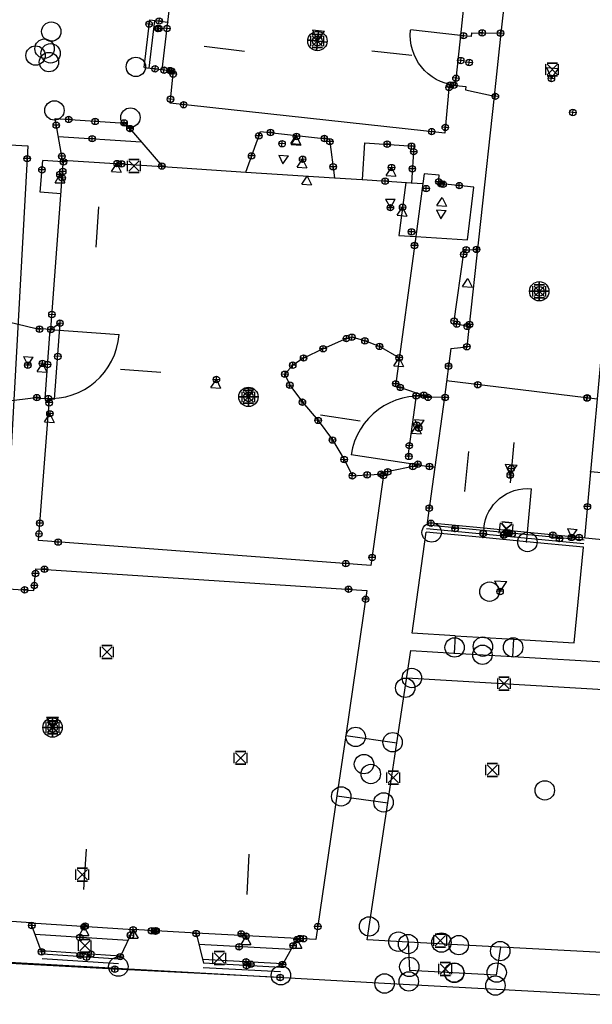
# Model space of a CAD drawing. Extents: x -4073786 to 4538434, y -2997327 to 5345219.
# Drawn here: x 4397013 to 4397022, y 5305659 to 5305674 of the extents above; entities that cross this region are included whole.
import ezdxf
from ezdxf.enums import TextEntityAlignment as Align

# ---------------------------------------------------------------- set-up
doc = ezdxf.new("R2010")
doc.units = 0
doc.header["$MEASUREMENT"] = 0

# ---------------------------------------------------------------- blocks, each defined once
blk = doc.blocks.new('CONTROL')
for p, q in [((-0.1, 0.1, 0.1), (-0.1, 0.1, -0.1)), ((-0.1, -0.08, -0.1), (-0.1, 0.08, -0.1)), ((-0.1, -0.08, 0.1), (-0.1, 0.08, 0.1)), ((0.08, 0.1, 0.1), (-0.08, 0.1, 0.1)), ((-0.08, 0.1, -0.1), (0.08, 0.1, -0.1)), ((0.08, -0.08, 0.08), (-0.08, 0.08, -0.08)), ((-0.08, -0.08, -0.08), (0.08, 0.08, 0.08)), ((-0.08, 0.08, 0.08), (0.08, -0.08, -0.08)), ((0.08, 0.08, -0.08), (-0.08, -0.08, 0.08)), ((0.1, 0.1, -0.1), (0.1, 0.1, 0.1)), ((0.1, -0.08, -0.1), (0.1, 0.08, -0.1)), ((0.1, -0.08, 0.1), (0.1, 0.08, 0.1)), ((-0.1, -0.1, 0.1), (-0.1, -0.1, -0.1)), ((0.08, -0.1, 0.1), (-0.08, -0.1, 0.1)), ((-0.08, -0.1, -0.1), (0.08, -0.1, -0.1)), ((0.1, -0.1, -0.1), (0.1, -0.1, 0.1))]:
    blk.add_line(p, q)
blk = doc.blocks.new('NUMPUNKT')
at = {"color": 0}
blk.add_circle((0, 0), 0.15, dxfattribs=at)
blk = doc.blocks.new('MESSPUNKT')
for p, q in [((0, -0.04), (0, 0.04)), ((0.04, 0), (-0.04, 0))]:
    blk.add_line(p, q)
blk.add_circle((0, 0), 0.05)
at = {"width": 0.75, "flags": 1}
for tag, p in [('STANDPUNKT', (-0.06, -0.05)), ('MESSWERT', (-0.06, 0.05)), ('KOORDINATEN', (-0.06, -0.15))]:
    blk.add_attdef(tag, text='', height=0.07, dxfattribs=at).set_placement(p, align=Align.RIGHT)
blk = doc.blocks.new('HP_FUSS_FERTIG')
for p, q in [((-0.094, 0.162), (0.094, 0.162)), ((-0.094, 0.162), (0, 0)), ((0, 0), (0.094, 0.162))]:
    blk.add_line(p, q)
blk = doc.blocks.new('FB_LW_LH')
at = {"color": 0}
blk.add_line((0.375, 0), (-0.25, 0), dxfattribs=at)
blk = doc.blocks.new('HP_FERTIG_UNTERKANTE')
at = {"color": 0}
for p, q in [((-0.075, -0.13), (0, 0)), ((0, 0), (0.075, -0.13)), ((-0.075, -0.13), (0.075, -0.13))]:
    blk.add_line(p, q, dxfattribs=at)
blk = doc.blocks.new('STANDPUNKT')
for p, q in [((-0.15, 0), (0.15, 0)), ((0, 0.15), (0, -0.15))]:
    blk.add_line(p, q)
for radius in [0.15, 0.075]:
    blk.add_circle((0, 0), radius)
at = {"extrusion": (0, -1, 0)}
blk.add_circle((0, 0), 0.15, dxfattribs=at)
at = {"extrusion": (-1, 0, 0)}
blk.add_circle((0, 0), 0.15, dxfattribs=at)
blk = doc.blocks.new('HP_FERTIG_OBERKANTE')
at = {"color": 0}
for p, q in [((-0.075, 0.13), (0.075, 0.13)), ((-0.075, 0.13), (0, 0)), ((0, 0), (0.075, 0.13))]:
    blk.add_line(p, q, dxfattribs=at)
blk = doc.blocks.new('TB_LW_LH_1')
blk.add_line((0.375, 0), (-0.25, 0))

msp = doc.modelspace()

# ---------------------------------------------------------------- linework, layer by layer
for p, q in [((4397020.3, 5305673.736, 674.711), (4397020.567, 5305676.192, 674.717)), ((4397019.91, 5305675.942, 674.73), (4397019.67, 5305673.701, 675.263)), ((4397015.139, 5305673.907, 675.734), (4397015.16, 5305674.082, 675.733)), ((4397014.849, 5305673.193, 675.668), (4397014.937, 5305673.931, 675.668)), ((4397014.859, 5305673.94, 675.734), (4397015.139, 5305673.907, 675.734)), ((4397019.67, 5305673.701, 675.263), (4397018.896, 5305673.784, 675.263)), ((4397019.833, 5305673.683, 675.263), (4397019.67, 5305673.701, 675.263)), ((4397019.84, 5305673.741, 674.417), (4397019.833, 5305673.683, 674.43)), ((4397019.84, 5305673.741, 674.417), (4397020.3, 5305673.736, 674.426)), ((4397014.772, 5305673.202, 674.623), (4397015.227, 5305673.15, 674.662)), ((4397015.175, 5305672.651, 674.744), (4397015.227, 5305673.15, 674.754)), ((4397019.496, 5305672.937, 674.801), (4397019.426, 5305672.19, 674.741)), ((4397019.496, 5305672.937, 675.447), (4397019.75, 5305672.91, 675.447)), ((4397019.75, 5305672.91, 675.447), (4397019.745, 5305672.858, 674.626)), ((4397019.745, 5305672.858, 674.626), (4397020.193, 5305672.759, 674.708)), ((4397019.771, 5305668.886, 674.698), (4397020.193, 5305672.759, 674.708)), ((4397019.426, 5305672.19, 674.755), (4397015.175, 5305672.651, 674.753)), ((4397013.52, 5305671.714, 674.535), (4397013.394, 5305672.414, 674.488)), ((4397014.482, 5305672.344, 674.628), (4397015.055, 5305671.672, 674.672)), ((4397013.444, 5305672.137, 675.893), (4397014.729, 5305672.053, 675.774)), ((4397016.346, 5305671.587, 674.553), (4397016.574, 5305672.215, 674.492)), ((4397016.574, 5305672.215, 674.348), (4397017.642, 5305672.096, 674.338)), ((4397011.374, 5305672.081, 678.073), (4397012.975, 5305671.993, 678.033)), ((4397012.975, 5305671.993, 678.276), (4397012.685, 5305666.75, 678.277)), ((4397017.642, 5305672.096, 674.405), (4397017.721, 5305671.498, 674.466)), ((4397018.183, 5305672.037, 675.386), (4397018.147, 5305671.47, 675.386)), ((4397018.183, 5305672.037, 675.457), (4397018.949, 5305671.988, 675.386)), ((4397018.949, 5305671.988, 675.386), (4397018.912, 5305671.42, 675.386)), ((4397013.166, 5305671.274, 674.48), (4397013.203, 5305671.768, 674.484)), ((4397013.515, 5305671.744, 674.484), (4397013.203, 5305671.768, 674.484)), ((4397013.329, 5305669.151, 674.46), (4397013.52, 5305671.714, 674.484)), ((4397015.055, 5305671.672, 675.742), (4397016.346, 5305671.587, 675.623)), ((4397019.109, 5305671.559, 674.779), (4397019.088, 5305671.409, 674.772)), ((4397019.341, 5305671.537, 674.775), (4397019.109, 5305671.559, 674.779)), ((4397019.329, 5305671.408, 674.775), (4397019.341, 5305671.537, 674.775)), ((4397017.721, 5305671.498, 675.496), (4397018.147, 5305671.47, 675.457)), ((4397018.912, 5305671.42, 675.386), (4397019.088, 5305671.409, 675.37)), ((4397019.874, 5305671.355, 674.767), (4397019.329, 5305671.408, 674.775)), ((4397013.486, 5305671.25, 674.48), (4397013.166, 5305671.274, 674.48)), ((4397019.78, 5305670.54, 674.74), (4397019.874, 5305671.355, 674.767)), ((4397018.977, 5305670.591, 674.74), (4397018.661, 5305668.281, 674.639)), ((4397018.977, 5305670.591, 674.74), (4397019.78, 5305670.54, 674.74)), ((4397019.568, 5305669.246, 674.053), (4397019.728, 5305670.381, 674.052)), ((4397019.728, 5305670.381, 673.874), (4397019.935, 5305670.392, 674.001)), ((4397012.521, 5305669.307, 674.989), (4397013.104, 5305669.168, 675.022)), ((4397019.804, 5305669.193, 673.899), (4397019.568, 5305669.246, 673.945)), ((4397013.329, 5305669.151, 674.46), (4397013.104, 5305669.168, 674.46)), ((4397013.32, 5305669.152, 675.141), (4397014.386, 5305669.072, 675.141)), ((4397019.522, 5305668.857, 674.231), (4397019.42, 5305668.104, 674.353)), ((4397019.522, 5305668.857, 674.231), (4397019.771, 5305668.886, 674.698)), ((4397021.842, 5305668.704, 675.159), (4397021.682, 5305666.949, 675.382)), ((4397018.661, 5305668.281, 674.61), (4397019.169, 5305668.113, 674.552)), ((4397013.104, 5305668.097, 675.005), (4397012.432, 5305668.012, 674.985)), ((4397013.104, 5305668.097, 674.63), (4397013.308, 5305668.081, 674.63)), ((4397013.138, 5305665.887, 674.562), (4397013.308, 5305668.081, 674.63)), ((4397019.169, 5305668.113, 674.533), (4397019.193, 5305668.109, 674.533)), ((4397019.193, 5305668.109, 674.533), (4397019.42, 5305668.104, 674.353)), ((4397019.033, 5305667.053, 674.528), (4397017.977, 5305667.213, 674.528)), ((4397019.033, 5305667.053, 674.545), (4397018.483, 5305666.938, 674.596)), ((4397019.033, 5305667.053, 674.528), (4397019.272, 5305667.021, 674.528)), ((4397019.272, 5305667.021, 674.528), (4397019.155, 5305666.16, 674.667)), ((4397018.483, 5305666.938, 674.583), (4397018.284, 5305665.502, 674.944)), ((4397022.019, 5305666.919, 675.382), (4397021.682, 5305666.949, 675.382)), ((4397020.705, 5305666.012, 675.02), (4397020.769, 5305666.688, 675.02)), ((4397019.581, 5305666.026, 674.893), (4397019.141, 5305666.068, 674.767)), ((4397019.586, 5305666.084, 674.893), (4397019.151, 5305666.125, 674.768)), ((4397020.029, 5305666.077, 675.02), (4397019.155, 5305666.16, 674.768)), ((4397019.581, 5305666.026, 674.893), (4397019.586, 5305666.084, 674.893)), ((4397021.203, 5305665.929, 675.359), (4397019.586, 5305666.084, 674.893)), ((4397020.029, 5305666.077, 675.02), (4397020.015, 5305665.934, 675.02)), ((4397018.92, 5305664.456, 676.117), (4397019.136, 5305666.018, 676.117)), ((4397020.015, 5305665.934, 675.02), (4397019.136, 5305666.018, 674.767)), ((4397021.198, 5305665.871, 675.359), (4397019.581, 5305666.026, 674.893)), ((4397020.691, 5305665.87, 675.215), (4397020.705, 5305666.012, 675.215)), ((4397021.918, 5305665.896, 675.564), (4397020.705, 5305666.012, 675.215)), ((4397021.198, 5305665.871, 675.359), (4397021.203, 5305665.929, 675.359)), ((4397021.584, 5305665.893, 675.469), (4397021.203, 5305665.929, 675.359)), ((4397018.284, 5305665.502, 674.954), (4397013.138, 5305665.887, 674.391)), ((4397021.573, 5305665.785, 675.215), (4397020.691, 5305665.87, 675.215)), ((4397021.578, 5305665.835, 675.469), (4397021.198, 5305665.871, 675.359)), ((4397021.428, 5305664.307, 676.115), (4397021.573, 5305665.785, 677.075)), ((4397007.532, 5305665.459, 675.939), (4397013.067, 5305665.116, 674.474)), ((4397013.067, 5305665.116, 674.519), (4397013.099, 5305665.452, 674.448)), ((4397013.099, 5305665.452, 674.582), (4397018.221, 5305665.115, 674.585)), ((4397018.221, 5305665.115, 674.564), (4397017.893, 5305662.873, 674.668)), ((4397019.589, 5305664.416, 676.116), (4397018.92, 5305664.456, 676.116)), ((4397019.589, 5305664.416, 676.116), (4397019.573, 5305664.147, 676.116)), ((4397020.492, 5305664.363, 676.115), (4397020.476, 5305664.093, 676.115)), ((4397020.492, 5305664.363, 676.115), (4397021.428, 5305664.307, 676.115)), ((4397018.685, 5305662.758, 675.306), (4397018.901, 5305664.187, 675.662)), ((4397018.901, 5305664.187, 676.117), (4397019.573, 5305664.147, 676.116)), ((4397020.476, 5305664.093, 676.115), (4397024.026, 5305663.883, 676.111)), ((4397017.893, 5305662.873, 674.577), (4397018.685, 5305662.758, 674.699)), ((4397017.757, 5305661.94, 674.711), (4397017.432, 5305659.718, 674.814)), ((4397017.757, 5305661.94, 674.56), (4397018.544, 5305661.829, 674.674)), ((4397018.223, 5305659.71, 674.546), (4397018.544, 5305661.829, 675.074)), ((4397013.185, 5305659.527, 674.703), (4397013.02, 5305659.975, 674.738)), ((4397018.494, 5305659.037, 674.77), (4397003.115, 5305659.893, 674.493)), ((4397014.602, 5305659.871, 674.885), (4397014.402, 5305659.452, 674.875)), ((4397015.577, 5305659.816, 674.642), (4397014.602, 5305659.871, 674.885)), ((4397015.577, 5305659.816, 674.715), (4397015.692, 5305659.349, 674.127)), ((4397014.521, 5305659.701, 674.656), (4397013.086, 5305659.796, 674.679)), ((4397017.142, 5305659.733, 674.806), (4397016.887, 5305659.287, 674.801)), ((4397017.432, 5305659.718, 674.62), (4397017.142, 5305659.733, 674.623)), ((4397018.858, 5305659.676, 674.607), (4397018.223, 5305659.71, 674.546)), ((4397018.858, 5305659.676, 674.6), (4397018.88, 5305659.239, 674.557)), ((4397017.045, 5305659.563, 674.624), (4397015.621, 5305659.638, 674.642)), ((4397020.224, 5305659.167, 674.704), (4397020.294, 5305659.599, 674.735)), ((4397023.326, 5305659.437, 675.039), (4397020.294, 5305659.599, 674.746)), ((4397024.436, 5305658.715, 674.845), (4397018.494, 5305659.037, 674.77))]:
    msp.add_line(p, q)
at = {"color": 4}
for p, q in [((4397014.772, 5305673.202, 675.668), (4397014.859, 5305673.94, 675.668)), ((4397013.394, 5305672.414, 675.517), (4397014.482, 5305672.344, 675.528)), ((4397014.378, 5305659.342, 674.658), (4397013.194, 5305659.42, 674.677)), ((4397014.383, 5305659.412, 674.658), (4397013.199, 5305659.49, 674.677)), ((4397016.887, 5305659.287, 674.626), (4397015.692, 5305659.349, 674.641)), ((4397016.883, 5305659.217, 674.626), (4397015.688, 5305659.279, 674.641)), ((4397020.224, 5305659.167, 674.741), (4397018.88, 5305659.239, 674.612))]:
    msp.add_line(p, q, dxfattribs=at)
at = {"color": 1}
for p, q in [((4397015.051, 5305673.17, 675.738), (4397015.139, 5305673.907, 675.734)), ((4397019.67, 5305673.701, 675.263), (4397019.587, 5305672.927, 675.447)), ((4397020.193, 5305672.759, 674.708), (4397020.3, 5305673.736, 674.711)), ((4397013.51, 5305671.772, 675.885), (4397015.055, 5305671.672, 675.742)), ((4397016.346, 5305671.587, 675.623), (4397017.721, 5305671.498, 675.496)), ((4397018.147, 5305671.47, 675.457), (4397018.912, 5305671.42, 675.386)), ((4397018.825, 5305671.426, 675.313), (4397018.714, 5305670.608, 675.28)), ((4397019.088, 5305671.409, 674.772), (4397018.977, 5305670.591, 674.74)), ((4397018.714, 5305670.608, 675.28), (4397018.977, 5305670.591, 674.74)), ((4397013.475, 5305669.248, 675.152), (4397013.329, 5305669.151, 674.46)), ((4397013.387, 5305668.075, 675.141), (4397013.475, 5305669.248, 675.152)), ((4397013.241, 5305668.086, 675.141), (4397013.32, 5305669.152, 675.151)), ((4397017.903, 5305669.011, 675.816), (4397017.543, 5305668.855, 675.998)), ((4397017.988, 5305669.032, 675.758), (4397017.903, 5305669.011, 675.816)), ((4397018.19, 5305668.976, 675.597), (4397017.988, 5305669.032, 675.758)), ((4397018.416, 5305668.891, 675.372), (4397018.19, 5305668.976, 675.597)), ((4397017.543, 5305668.855, 675.998), (4397017.241, 5305668.711, 676.116)), ((4397018.721, 5305668.715, 674.964), (4397018.416, 5305668.891, 675.372)), ((4397017.241, 5305668.711, 676.116), (4397017.073, 5305668.6, 676.17)), ((4397017.073, 5305668.6, 676.17), (4397016.95, 5305668.46, 676.204)), ((4397016.95, 5305668.46, 676.204), (4397017.028, 5305668.29, 676.183)), ((4397021.784, 5305668.072, 675.856), (4397019.454, 5305668.357, 675.88)), ((4397017.028, 5305668.29, 676.183), (4397017.222, 5305668.029, 676.102)), ((4397013.308, 5305668.081, 674.63), (4397013.387, 5305668.075, 675.141)), ((4397017.222, 5305668.029, 676.102), (4397017.466, 5305667.746, 675.971)), ((4397018.99, 5305668.173, 675.781), (4397018.855, 5305667.191, 675.732)), ((4397019.42, 5305668.104, 674.353), (4397019.272, 5305667.021, 674.528)), ((4397017.466, 5305667.746, 675.971), (4397017.688, 5305667.443, 675.826)), ((4397017.688, 5305667.443, 675.826), (4397017.868, 5305667.141, 675.678)), ((4397017.868, 5305667.141, 675.678), (4397017.996, 5305666.889, 675.56)), ((4397017.996, 5305666.889, 675.56), (4397018.225, 5305666.903, 675.332)), ((4397018.225, 5305666.903, 675.332), (4397018.44, 5305666.916, 675.018)), ((4397021.682, 5305666.949, 675.382), (4397021.589, 5305665.927, 675.512)), ((4397020.705, 5305666.012, 675.215), (4397020.029, 5305666.077, 675.02)), ((4397020.691, 5305665.87, 675.215), (4397020.015, 5305665.934, 675.02)), ((4397019.589, 5305664.416, 676.116), (4397020.492, 5305664.363, 676.115)), ((4397019.573, 5305664.147, 676.116), (4397020.476, 5305664.093, 676.115)), ((4397017.893, 5305662.873, 674.668), (4397017.757, 5305661.94, 674.711)), ((4397018.544, 5305661.829, 675.074), (4397018.685, 5305662.758, 675.306)), ((4397013.02, 5305659.975, 674.68), (4397011.651, 5305660.071, 674.259)), ((4397013.02, 5305659.975, 674.738), (4397014.602, 5305659.871, 674.885)), ((4397017.142, 5305659.733, 674.623), (4397015.577, 5305659.816, 674.642)), ((4397020.294, 5305659.599, 674.746), (4397018.858, 5305659.676, 674.607)), ((4397014.406, 5305659.46, 674.658), (4397013.18, 5305659.541, 674.677)), ((4397016.919, 5305659.343, 674.626), (4397015.678, 5305659.408, 674.641))]:
    msp.add_line(p, q, dxfattribs=at)
at = {"color": 3}
msp.add_line((4397018.838, 5305663.767, 676.117), (4397024.004, 5305663.46, 676.111), dxfattribs=at)
at = {"color": 5}
for p, q in [((4397014.318, 5305659.259, 674.734), (4397010.258, 5305659.48, 674.943)), ((4397016.877, 5305659.13, 675.258), (4397014.318, 5305659.259, 674.734))]:
    msp.add_line(p, q, dxfattribs=at)
at = {"extrusion": (0, 0, -1)}
for centre, radius, start, end in [((-4397019.67, 5305673.701, -675.263), 0.778, 276.1162, 6.1162), ((-4397020.705, 5305666.012, -675.02), 0.679, 5.4627, 95.4627)]:
    msp.add_arc(centre, radius, start, end, dxfattribs=at)
for centre, start, end in [((4397013.32, 5305669.152, 675.141), 265.733, 355.733), ((4397019.033, 5305667.053, 674.528), 81.3939, 171.3939)]:
    msp.add_arc(centre, 1.068, start, end)
for p in [(4397015.139, 5305673.907, 675.734), (4397019.67, 5305673.701, 675.263), (4397019.587, 5305672.927, 675.447), (4397020.193, 5305672.759, 674.708), (4397013.522, 5305671.744, 674.484), (4397018.912, 5305671.42, 675.386), (4397019.329, 5305671.408, 674.775), (4397019.079, 5305671.339, 674.769), (4397018.985, 5305670.651, 674.74), (4397013.475, 5305669.248, 675.152), (4397013.329, 5305669.151, 674.46), (4397019.771, 5305668.886, 674.698), (4397019.193, 5305668.109, 674.533), (4397019.42, 5305668.104, 674.353), (4397019.272, 5305667.021, 674.528), (4397021.682, 5305666.949, 675.382), (4397019.586, 5305666.084, 674.893), (4397019.581, 5305666.026, 674.893), (4397020.015, 5305665.934, 675.02), (4397020.705, 5305666.012, 675.215), (4397021.203, 5305665.929, 675.359), (4397020.691, 5305665.87, 675.215), (4397021.198, 5305665.871, 675.359), (4397019.573, 5305664.147, 676.116), (4397020.476, 5305664.093, 676.115)]:
    msp.add_point(p)
at = {"color": 1}
for p in [(4397013.285, 5305668.083, 674.46), (4397013.308, 5305668.081, 674.63), (4397018.855, 5305667.191, 675.732)]:
    msp.add_point(p, dxfattribs=at)
at = {"color": 5}
msp.add_point((4397020.029, 5305666.077, 675.02), dxfattribs=at)

# ---------------------------------------------------------------- block references
for name, p, rotation in [('MESSPUNKT', (4397015.005, 5305673.923, 674.65), 353.3283028050097), ('MESSPUNKT', (4397014.849, 5305673.876, 675.67), 353.3283028050097), ('MESSPUNKT', (4397014.982, 5305673.808, 675.691), 353.8106915611959), ('MESSPUNKT', (4397015, 5305673.807, 674.343), 353.8106915611959), ('MESSPUNKT', (4397015.127, 5305673.807, 675.735), 353.3283028050097), ('STANDPUNKT', (4397017.455, 5305673.613, 673.336), 353.8106915611959), ('HP_FUSS_FERTIG', (4397017.455, 5305673.613, 673.335), 353.8106915611959), ('MESSPUNKT', (4397019.717, 5305673.696, 674.657), 263.2279637975693), ('MESSPUNKT', (4397020.006, 5305673.739, 674.42), 354.537255657494), ('MESSPUNKT', (4397020.288, 5305673.736, 674.426), 354.537255657494), ('FB_LW_LH', (4397015.953, 5305673.497, 674.753), 353.2279637995813), ('TB_LW_LH_1', (4397018.544, 5305673.43, 674.753), 353.8837816804447), ('MESSPUNKT', (4397019.673, 5305673.311, 675.356), 353.8106915611959), ('MESSPUNKT', (4397014.942, 5305673.183, 674.638), 353.3283028050097), ('MESSPUNKT', (4397015.081, 5305673.162, 675.769), 353.3283028050097), ('MESSPUNKT', (4397015.174, 5305673.156, 674.657), 353.3283028050097), ('MESSPUNKT', (4397015.196, 5305673.149, 675.728), 353.3283028050097), ('MESSPUNKT', (4397019.803, 5305673.281, 673.358), 353.8106915611959), ('HP_FUSS_FERTIG', (4397021.076, 5305673.034, 673.353), 354.5372556317387), ('MESSPUNKT', (4397015.222, 5305673.103, 674.753), 353.3283028050097), ('MESSPUNKT', (4397019.599, 5305673.037, 675.421), 353.3283028050097), ('MESSPUNKT', (4397021.076, 5305673.034, 673.353), 354.5372556317387), ('MESSPUNKT', (4397019.492, 5305672.896, 674.798), 353.3283028050097), ('MESSPUNKT', (4397019.511, 5305672.933, 675.378), 353.3283028050097), ('MESSPUNKT', (4397019.567, 5305672.931, 675.39), 353.3283028050097), ('MESSPUNKT', (4397015.181, 5305672.713, 674.746), 353.3283028050097), ('MESSPUNKT', (4397020.209, 5305672.758, 674.526), 354.537255657494), ('MESSPUNKT', (4397015.385, 5305672.628, 674.753), 353.3283028050097), ('MESSPUNKT', (4397021.407, 5305672.507, 675.803), 354.5372556317387), ('MESSPUNKT', (4397014.015, 5305672.37, 675.544), 355.718012141718), ('MESSPUNKT', (4397019.434, 5305672.278, 674.748), 353.3283028050097), ('HP_FERTIG_UNTERKANTE', (4397017.125, 5305672.154, 675.538), 356.2737085577921), ('HP_FERTIG_UNTERKANTE', (4397017.13, 5305672.137, 675.54), 356.2737085577921), ('MESSPUNKT', (4397017.13, 5305672.137, 675.54), 356.2737085577921), ('MESSPUNKT', (4397019.223, 5305672.212, 674.755), 353.3283028050097), ('MESSPUNKT', (4397016.908, 5305672.025, 674.236), 356.2737085577921), ('HP_FERTIG_OBERKANTE', (4397016.922, 5305671.713, 674.236), 356.2737085577921), ('MESSPUNKT', (4397017.226, 5305671.785, 675.586), 356.2737085577921), ('HP_FERTIG_UNTERKANTE', (4397014.353, 5305671.718, 675.597), 355.718012141718), ('MESSPUNKT', (4397014.353, 5305671.718, 675.597), 355.718012141718), ('HP_FERTIG_UNTERKANTE', (4397017.226, 5305671.785, 675.586), 356.2737085577921), ('MESSPUNKT', (4397018.602, 5305671.656, 675.322), 356.2737085577921), ('MESSPUNKT', (4397013.504, 5305671.496, 674.482), 356.2737085577921), ('HP_FERTIG_UNTERKANTE', (4397017.298, 5305671.525, 675.619), 356.2737085577921), ('HP_FERTIG_UNTERKANTE', (4397018.602, 5305671.656, 675.322), 356.2737085577921), ('MESSPUNKT', (4397019.403, 5305671.398, 675.327), 355.7180121552257), ('MESSPUNKT', (4397018.773, 5305671.042, 675.297), 355.718012141718), ('HP_FERTIG_UNTERKANTE', (4397019.387, 5305671.195, 675.327), 355.7180121552257), ('FB_LW_LH', (4397014.041, 5305670.675, 674.391), 86.33630738117353), ('HP_FERTIG_UNTERKANTE', (4397018.773, 5305671.042, 675.297), 355.718012141718), ('HP_FERTIG_OBERKANTE', (4397019.363, 5305670.866, 674.391), 355.7180121552257), ('MESSPUNKT', (4397019.718, 5305670.311, 674.052), 354.537255657494), ('MESSPUNKT', (4397019.758, 5305670.383, 673.893), 354.537255657494), ('MESSPUNKT', (4397019.918, 5305670.391, 673.99), 354.537255657494), ('HP_FERTIG_UNTERKANTE', (4397019.783, 5305669.942, 674.768), 355.718012141718), ('MESSPUNKT', (4397013.346, 5305669.383, 674.462), 356.2737085577921), ('MESSPUNKT', (4397013.471, 5305669.249, 675.155), 356.2737085577921), ('MESSPUNKT', (4397019.572, 5305669.28, 674.053), 354.537255657494), ('MESSPUNKT', (4397019.611, 5305669.236, 673.937), 354.537255657494), ('MESSPUNKT', (4397019.774, 5305669.2, 673.905), 354.537255657494), ('MESSPUNKT', (4397013.331, 5305669.151, 674.59), 356.2737085577921), ('MESSPUNKT', (4397019.768, 5305668.886, 674.754), 354.537255657494), ('MESSPUNKT', (4397013.437, 5305668.735, 675.147), 356.2737085577921), ('HP_FERTIG_OBERKANTE', (4397012.974, 5305668.6, 673.362), 356.6382260780127), ('MESSPUNKT', (4397012.974, 5305668.6, 673.362), 356.6382260780127), ('MESSPUNKT', (4397013.199, 5305668.628, 675.131), 356.6382260780127), ('MESSPUNKT', (4397013.28, 5305668.61, 673.359), 356.2737085577921), ('HP_FERTIG_UNTERKANTE', (4397018.721, 5305668.715, 674.964), 355.718012141718), ('HP_FERTIG_UNTERKANTE', (4397013.199, 5305668.628, 675.131), 356.6382260780127), ('TB_LW_LH_1', (4397014.658, 5305668.516), 355.7329942719096), ('HP_FERTIG_UNTERKANTE', (4397015.891, 5305668.378, 676.401), 355.718012141718), ('MESSPUNKT', (4397015.891, 5305668.378, 676.401), 355.718012141718), ('HP_FERTIG_OBERKANTE', (4397016.388, 5305668.11, 673.329), 355.718012141718), ('MESSPUNKT', (4397013.315, 5305667.85, 674.966), 355.718012141718), ('HP_FERTIG_UNTERKANTE', (4397013.315, 5305667.85, 674.966), 355.718012141718), ('TB_LW_LH_1', (4397017.748, 5305667.788), 351.3938780907231), ('MESSPUNKT', (4397018.995, 5305667.674, 675.709), 355.718012141718), ('HP_FERTIG_OBERKANTE', (4397019.023, 5305667.625, 673.351), 355.718012141718), ('HP_FERTIG_UNTERKANTE', (4397018.995, 5305667.674, 675.709), 355.718012141718), ('MESSPUNKT', (4397019.023, 5305667.625, 673.351), 355.718012141718), ('FB_LW_LH', (4397019.756, 5305666.894, 674.768), 84.53725563173867), ('TB_LW_LH_1', (4397020.461, 5305667.031, 674.768), 84.53725564154772), ('HP_FUSS_FERTIG', (4397020.439, 5305666.9, 673.353), 354.5372556317387), ('MESSPUNKT', (4397020.456, 5305667, 676.435), 354.5372556317387), ('MESSPUNKT', (4397020.439, 5305666.9, 673.353), 354.5372556317387), ('MESSPUNKT', (4397019.585, 5305666.074, 675.969), 356.6080361486408), ('CONTROL', (4397020.377, 5305666.069, 675.385), 353.8106915611959), ('MESSPUNKT', (4397020.391, 5305666.007, 675.631), 356.6080361486408), ('MESSPUNKT', (4397020.412, 5305666.006, 675.645), 354.5372556317387), ('MESSPUNKT', (4397020.469, 5305665.991, 676.324), 354.5372556317387), ('HP_FERTIG_OBERKANTE', (4397021.387, 5305665.936, 675.619), 354.5372556317387), ('MESSPUNKT', (4397020.34, 5305665.969, 673.388), 354.5372556317387), ('MESSPUNKT', (4397020.341, 5305665.976, 675.36), 354.5372556317387), ('MESSPUNKT', (4397021.099, 5305665.97, 675.615), 356.6080361486408), ('MESSPUNKT', (4397021.202, 5305665.917, 675.957), 356.6080361486408), ('MESSPUNKT', (4397021.387, 5305665.936, 675.619), 354.5372556317387), ('HP_FUSS_FERTIG', (4397020.282, 5305665.1, 673.387), 356.6080361486408), ('MESSPUNKT', (4397020.282, 5305665.1, 673.387), 356.6080361486408), ('FB_LW_LH', (4397013.849, 5305660.74), 86.22976925965835), ('FB_LW_LH', (4397016.375, 5305660.663), 86.99252417906717), ('MESSPUNKT', (4397013.035, 5305659.935, 674.735), 176.4039494528128), ('MESSPUNKT', (4397013.777, 5305659.75, 674.115), 176.4039494528128), ('MESSPUNKT', (4397014.561, 5305659.785, 674.883), 176.4039494528128), ('MESSPUNKT', (4397013.185, 5305659.527, 674.703), 176.4039494528128), ('MESSPUNKT', (4397013.883, 5305659.445, 674.258), 176.4039494528128), ('MESSPUNKT', (4397013.95, 5305659.491, 675.814), 176.4039494528128), ('MESSPUNKT', (4397014.402, 5305659.452, 674.875), 176.4039494528128)]:
    msp.add_blockref(name, p, dxfattribs=dict(rotation=rotation))
for name, p in [('NUMPUNKT', (4397013.336, 5305673.759, 676.242)), ('CONTROL', (4397017.455, 5305673.613, 673.335)), ('NUMPUNKT', (4397013.093, 5305673.389, 675.834)), ('NUMPUNKT', (4397013.232, 5305673.495, 675.117)), ('NUMPUNKT', (4397013.326, 5305673.423, 675.119)), ('NUMPUNKT', (4397013.3, 5305673.287, 676.517)), ('NUMPUNKT', (4397014.645, 5305673.214, 675.644)), ('CONTROL', (4397021.088, 5305673.173, 673.354)), ('NUMPUNKT', (4397013.385, 5305672.54, 679.334)), ('MESSPUNKT', (4397013.606, 5305672.401, 675.519)), ('NUMPUNKT', (4397014.561, 5305672.43, 674.764)), ('MESSPUNKT', (4397013.413, 5305672.31, 674.495)), ('MESSPUNKT', (4397014.463, 5305672.346, 675.528)), ('MESSPUNKT', (4397014.554, 5305672.259, 674.634)), ('MESSPUNKT', (4397014.555, 5305672.259, 674.634)), ('MESSPUNKT', (4397013.969, 5305672.103, 674.073)), ('MESSPUNKT', (4397016.549, 5305672.145, 674.499)), ('MESSPUNKT', (4397016.73, 5305672.198, 674.347)), ('MESSPUNKT', (4397017.562, 5305672.105, 674.339)), ('MESSPUNKT', (4397017.647, 5305672.057, 674.409)), ('MESSPUNKT', (4397018.536, 5305672.019, 674.185)), ('MESSPUNKT', (4397018.912, 5305671.986, 674.186)), ('MESSPUNKT', (4397012.964, 5305671.794, 678.276)), ('MESSPUNKT', (4397013.499, 5305671.831, 674.527)), ('MESSPUNKT', (4397016.436, 5305671.836, 674.529)), ('MESSPUNKT', (4397018.945, 5305671.902, 674.174)), ('MESSPUNKT', (4397013.525, 5305671.744, 673.737)), ('MESSPUNKT', (4397014.423, 5305671.713, 675.801)), ('CONTROL', (4397014.618, 5305671.68, 674.201)), ('MESSPUNKT', (4397015.047, 5305671.68, 674.672)), ('MESSPUNKT', (4397017.698, 5305671.668, 674.449)), ('MESSPUNKT', (4397018.924, 5305671.638, 674.172)), ('MESSPUNKT', (4397013.192, 5305671.621, 673.546)), ('HP_FERTIG_UNTERKANTE', (4397013.47, 5305671.549, 673.934)), ('MESSPUNKT', (4397013.47, 5305671.549, 673.934)), ('MESSPUNKT', (4397013.514, 5305671.596, 674.438)), ('MESSPUNKT', (4397018.504, 5305671.447, 675.424)), ('MESSPUNKT', (4397019.139, 5305671.331, 674.776)), ('MESSPUNKT', (4397019.332, 5305671.438, 674.774)), ('MESSPUNKT', (4397019.368, 5305671.404, 674.774)), ('MESSPUNKT', (4397019.651, 5305671.377, 674.77)), ('HP_FERTIG_OBERKANTE', (4397018.584, 5305671.036, 673.342)), ('MESSPUNKT', (4397018.584, 5305671.036, 673.342)), ('MESSPUNKT', (4397018.91, 5305670.661, 674.791)), ('MESSPUNKT', (4397018.957, 5305670.451, 674.732)), ('STANDPUNKT', (4397020.888, 5305669.743, 673.352)), ('CONTROL', (4397020.888, 5305669.743, 673.352)), ('MESSPUNKT', (4397019.808, 5305669.228, 674.699)), ('MESSPUNKT', (4397013.155, 5305669.156, 675.025)), ('MESSPUNKT', (4397019.485, 5305668.585, 674.275)), ('MESSPUNKT', (4397018.666, 5305668.314, 674.641)), ('STANDPUNKT', (4397016.388, 5305668.11, 673.329)), ('CONTROL', (4397016.388, 5305668.11, 673.329)), ('MESSPUNKT', (4397018.738, 5305668.256, 674.602)), ('MESSPUNKT', (4397019.103, 5305668.135, 674.56)), ('MESSPUNKT', (4397013.113, 5305668.098, 675.006)), ('MESSPUNKT', (4397019.167, 5305668.102, 674.552)), ('MESSPUNKT', (4397019.433, 5305668.101, 675.37)), ('MESSPUNKT', (4397019.434, 5305668.102, 675.37)), ('MESSPUNKT', (4397019.011, 5305667.069, 674.547)), ('MESSPUNKT', (4397018.543, 5305666.95, 674.591)), ('MESSPUNKT', (4397018.931, 5305667.032, 674.554)), ('MESSPUNKT', (4397019.19, 5305667.032, 674.63)), ('MESSPUNKT', (4397018.477, 5305666.892, 674.594)), ('MESSPUNKT', (4397019.186, 5305666.389, 674.63)), ('MESSPUNKT', (4397021.633, 5305666.412, 675.45)), ('MESSPUNKT', (4397013.159, 5305666.156, 674.416)), ('MESSPUNKT', (4397019.213, 5305666.155, 674.785)), ('NUMPUNKT', (4397019.223, 5305666.013, 674.753)), ('MESSPUNKT', (4397013.442, 5305665.864, 674.424)), ('NUMPUNKT', (4397020.706, 5305665.865, 675.463)), ('MESSPUNKT', (4397021.505, 5305665.935, 675.445)), ('MESSPUNKT', (4397018.301, 5305665.627, 674.913)), ('MESSPUNKT', (4397013.232, 5305665.443, 674.582)), ('MESSPUNKT', (4397017.895, 5305665.531, 674.911)), ('MESSPUNKT', (4397013.092, 5305665.376, 674.464)), ('MESSPUNKT', (4397012.924, 5305665.125, 674.512)), ('MESSPUNKT', (4397013.074, 5305665.191, 674.503)), ('MESSPUNKT', (4397017.938, 5305665.134, 674.585)), ('NUMPUNKT', (4397020.118, 5305665.097, 673.39)), ('MESSPUNKT', (4397018.201, 5305664.979, 674.571)), ('NUMPUNKT', (4397019.578, 5305664.234, 674.667)), ('NUMPUNKT', (4397020.016, 5305664.247, 675.332)), ('NUMPUNKT', (4397020.484, 5305664.235, 674.675)), ('CONTROL', (4397014.197, 5305664.166, 681.034)), ('NUMPUNKT', (4397020.009, 5305664.121, 675.346)), ('NUMPUNKT', (4397018.917, 5305663.762, 676.117)), ('CONTROL', (4397020.345, 5305663.673, 675.37)), ('NUMPUNKT', (4397018.814, 5305663.61, 675.548)), ('HP_FUSS_FERTIG', (4397013.356, 5305662.996, 673.403)), ('STANDPUNKT', (4397013.356, 5305662.996, 673.403)), ('CONTROL', (4397013.356, 5305662.996, 673.403)), ('CONTROL', (4397013.359, 5305663.002, 673.401)), ('NUMPUNKT', (4397018.047, 5305662.851, 674.601)), ('NUMPUNKT', (4397018.619, 5305662.768, 674.689)), ('CONTROL', (4397016.267, 5305662.527, 681.02)), ('NUMPUNKT', (4397018.176, 5305662.43, 673.399)), ('NUMPUNKT', (4397018.281, 5305662.277, 675.365)), ('CONTROL', (4397020.163, 5305662.34, 673.379)), ('CONTROL', (4397018.631, 5305662.221, 675.411)), ('NUMPUNKT', (4397020.974, 5305662.024, 676.125)), ('NUMPUNKT', (4397017.823, 5305661.931, 674.57)), ('NUMPUNKT', (4397018.479, 5305661.838, 674.665)), ('CONTROL', (4397013.815, 5305660.722, 684.866)), ('MESSPUNKT', (4397013.843, 5305659.911, 676.074)), ('MESSPUNKT', (4397013.859, 5305659.925, 674.247)), ('MESSPUNKT', (4397017.461, 5305659.917, 674.804)), ('NUMPUNKT', (4397018.255, 5305659.92, 674.817)), ('HP_FERTIG_UNTERKANTE', (4397013.843, 5305659.911, 676.074)), ('HP_FERTIG_UNTERKANTE', (4397014.605, 5305659.867, 675.818)), ('MESSPUNKT', (4397014.605, 5305659.867, 675.818)), ('MESSPUNKT', (4397015.579, 5305659.809, 674.707)), ('MESSPUNKT', (4397016.276, 5305659.803, 674.235)), ('MESSPUNKT', (4397016.35, 5305659.77, 676.037)), ('NUMPUNKT', (4397018.708, 5305659.684, 674.593)), ('NUMPUNKT', (4397019.374, 5305659.671, 674.246)), ('CONTROL', (4397013.856, 5305659.62, 681.893)), ('MESSPUNKT', (4397016.242, 5305659.605, 674.123)), ('HP_FERTIG_UNTERKANTE', (4397016.35, 5305659.77, 676.037)), ('MESSPUNKT', (4397017.078, 5305659.622, 674.804)), ('HP_FERTIG_UNTERKANTE', (4397017.141, 5305659.716, 675.805)), ('MESSPUNKT', (4397017.141, 5305659.716, 675.805)), ('MESSPUNKT', (4397017.241, 5305659.73, 674.115)), ('NUMPUNKT', (4397018.859, 5305659.647, 674.597)), ('CONTROL', (4397019.358, 5305659.698, 674.228)), ('NUMPUNKT', (4397019.643, 5305659.63, 675.79)), ('NUMPUNKT', (4397020.284, 5305659.538, 674.731)), ('MESSPUNKT', (4397013.781, 5305659.473, 675.809)), ('CONTROL', (4397015.936, 5305659.433, 677.826)), ('NUMPUNKT', (4397014.374, 5305659.298, 674.84)), ('MESSPUNKT', (4397016.35, 5305659.373, 675.824)), ('MESSPUNKT', (4397016.359, 5305659.314, 674.251)), ('MESSPUNKT', (4397016.424, 5305659.334, 675.801)), ('MESSPUNKT', (4397016.914, 5305659.333, 674.802)), ('NUMPUNKT', (4397018.877, 5305659.294, 674.562)), ('CONTROL', (4397019.433, 5305659.262, 677.764)), ('NUMPUNKT', (4397019.571, 5305659.206, 675.758)), ('NUMPUNKT', (4397019.574, 5305659.202, 675.738)), ('NUMPUNKT', (4397020.23, 5305659.207, 674.707)), ('NUMPUNKT', (4397016.889, 5305659.164, 674.808)), ('NUMPUNKT', (4397018.869, 5305659.069, 674.549)), ('NUMPUNKT', (4397018.494, 5305659.037, 674.77)), ('NUMPUNKT', (4397020.21, 5305659.006, 674.765))]:
    msp.add_blockref(name, p)
at = {"color": 1}
for p, rotation in [((4397017.903, 5305669.011, 675.816), 356.2737085577921), ((4397017.988, 5305669.032, 675.758), 356.2737085577921), ((4397018.19, 5305668.976, 675.597), 356.2737085577921), ((4397018.416, 5305668.891, 675.372), 356.2737085577921), ((4397017.543, 5305668.855, 675.998), 356.2737085577921), ((4397017.073, 5305668.6, 676.17), 356.2737085577921), ((4397017.241, 5305668.711, 676.116), 356.2737085577921), ((4397018.721, 5305668.715, 674.964), 356.2737085577921), ((4397016.951, 5305668.46, 676.204), 356.2737085577921), ((4397017.028, 5305668.29, 676.183), 356.2737085577921), ((4397019.936, 5305668.298, 675.875), 354.537255657494), ((4397018.983, 5305668.127, 675.778), 356.2737085577921), ((4397013.291, 5305668.083, 674.492), 356.2737085577921), ((4397013.303, 5305668.018, 674.628), 356.2737085577921), ((4397017.222, 5305668.029, 676.102), 356.2737085577921), ((4397021.627, 5305668.091, 675.857), 354.537255657494), ((4397021.631, 5305668.094, 675.865), 354.537255657494), ((4397017.466, 5305667.746, 675.971), 356.2737085577921), ((4397017.688, 5305667.442, 675.826), 356.2737085577921), ((4397018.877, 5305667.355, 675.74), 356.2737085577921), ((4397017.868, 5305667.141, 675.678), 356.2737085577921), ((4397018.87, 5305667.189, 675.724), 356.2737085577921), ((4397018.44, 5305666.917, 675.018), 356.2737085577921), ((4397017.996, 5305666.889, 675.56), 356.2737085577921), ((4397018.225, 5305666.903, 675.332), 356.2737085577921), ((4397013.146, 5305665.99, 674.566), 356.2737085577921), ((4397014.318, 5305659.259, 674.734), 176.4039494528128)]:
    msp.add_blockref('MESSPUNKT', p, dxfattribs=dict(at, rotation=rotation))
at = {"color": 5}
for p, rotation in [((4397020.021, 5305665.996, 674.347), 354.537255657494), ((4397020.021, 5305665.997, 674.347), 354.537255657494), ((4397014.887, 5305659.852, 674.651), 176.4039494528128), ((4397014.944, 5305659.853, 673.769), 176.4039494528128), ((4397014.947, 5305659.847, 674.411), 176.4039494528128), ((4397014.947, 5305659.846, 675.158), 176.4039494528128), ((4397014.961, 5305659.851, 676.051), 176.4039494528128), ((4397017.182, 5305659.731, 674.623), 176.4039494528128)]:
    msp.add_blockref('MESSPUNKT', p, dxfattribs=dict(at, rotation=rotation))
msp.add_blockref('MESSPUNKT', (4397016.877, 5305659.13, 675.258), dxfattribs=at)

doc.saveas('drawing.dxf')
